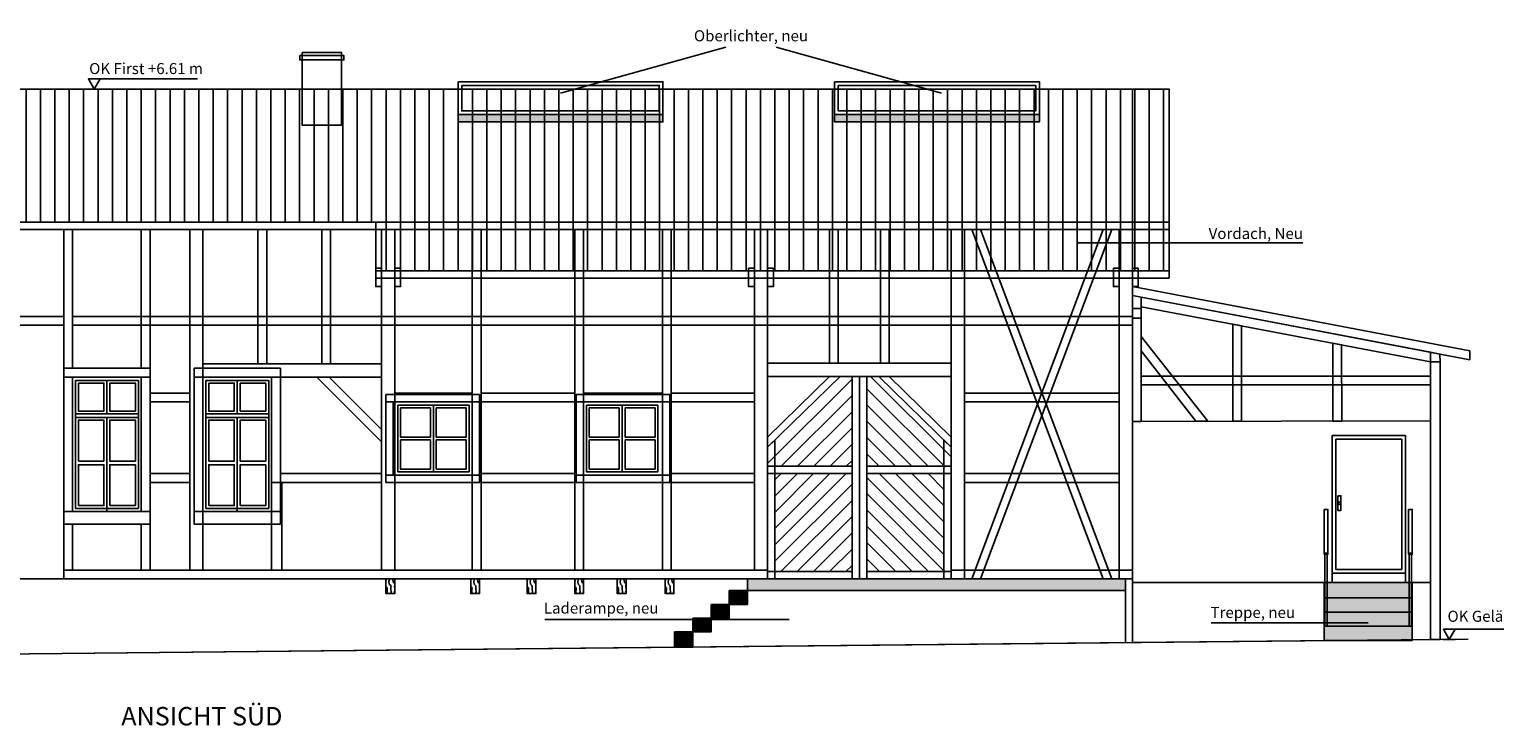
# Model space of a CAD drawing. Extents: x 221 to 1461, y 140 to 703.
# Drawn here: x 1176 to 1196, y 154 to 163 of the extents above; entities that cross this region are included whole.
import ezdxf

# ---------------------------------------------------------------- set-up
doc = ezdxf.new("R2010")
doc.units = 0
doc.linetypes.add('DASHED', pattern=[19.05, 12.7, -6.35])
for name, color, linetype, true_color in [('601_ANSICHTSLINIE', 7, 'Continuous', 0xffffff), ('900_BEMERKUNGEN', 7, 'Continuous', 0xffffff), ('951_HÖHEN_GELÄNDE', 7, 'Continuous', 0xffffff), ('952_BEMAßUNG_HÖHEN', 7, 'Continuous', 0xffffff), ('960_SCHNITTLINIEN', 5, 'DASHED', 0x0000ff)]:
    doc.layers.add(name, color=color, linetype=linetype, true_color=true_color)
doc.styles.add('textstyle181', font='txt')
doc.styles.add('textstyle221', font='txt')
doc.styles.add('textstyle223', font='txt')
doc.styles.add('textstyle227', font='txt')
doc.styles.add('textstyle229', font='txt')
doc.styles.add('textstyle275', font='txt')
doc.styles.add('textstyle285', font='txt')

# ---------------------------------------------------------------- blocks, each defined once
blk = doc.blocks.new('GRUPPE-581-1')
at = {"layer": '601_ANSICHTSLINIE', "color": 7, "linetype": 'Continuous', "true_color": 0xffffff}
blk.add_line((158.562, -47.661), (158.562, -48.571), dxfattribs=at)
at = {"layer": '601_ANSICHTSLINIE', "color": 7, "linetype": 'Continuous', "true_color": 0xffffff, "flags": 128}
for points in [[(158.075, -47.661), (159.05, -47.661), (159.05, -48.571), (158.075, -48.571)], [(158.112, -47.698), (158.522, -47.698), (158.522, -48.097), (158.112, -48.097)], [(158.602, -47.698), (159.012, -47.698), (159.012, -48.097), (158.602, -48.097)], [(158.112, -48.135), (158.522, -48.135), (158.522, -48.533), (158.112, -48.533)], [(158.602, -48.135), (159.012, -48.135), (159.012, -48.533), (158.602, -48.533)]]:
    blk.add_lwpolyline(points, close=True, dxfattribs=at)
blk = doc.blocks.new('GRUPPE-605-1')
at = {"layer": '601_ANSICHTSLINIE', "linetype": 'Continuous', "true_color": 0x7f0000}
h = blk.add_hatch(dxfattribs=at)
h.set_pattern_fill('LÄUFER 30_20 SRF-2', color=16, style=0, pattern_type=0)
h.set_pattern_definition([(0, (157.01, -43.087), (1e-15, -20), [])])
h.paths.add_polyline_path([(156.768, -42.837), (157.307, -42.837), (157.307, -43.83), (156.768, -43.83)], flags=0)
at = {"layer": '601_ANSICHTSLINIE', "linetype": 'Continuous', "true_color": 0xffffff}
h = blk.add_hatch(dxfattribs=at)
h.set_pattern_fill('LÄUFER 30_20 SRF-3', style=0, pattern_type=0)
h.set_pattern_definition([(270, (157.01, -43.087), (15, 20), [20, -20])])
h.paths.add_polyline_path([(156.768, -42.837), (157.307, -42.837), (157.307, -43.83), (156.768, -43.83)], flags=0)
at = {"layer": '601_ANSICHTSLINIE'}
blk.add_line((156.768, -42.837), (157.307, -42.837), dxfattribs=at)
at = {"layer": '601_ANSICHTSLINIE', "color": 7, "linetype": 'Continuous', "true_color": 0xffffff, "flags": 128}
for points in [[(156.768, -42.837), (157.307, -42.837), (157.307, -43.83), (156.768, -43.83)], [(156.768, -42.837), (157.307, -42.837), (157.307, -43.83), (156.768, -43.83)], [(156.736, -42.88), (157.34, -42.88), (157.34, -42.94), (156.736, -42.94)]]:
    blk.add_lwpolyline(points, close=True, dxfattribs=at)

msp = doc.modelspace()

# ---------------------------------------------------------------- hatches: boundary and pattern name
at = {"layer": '601_ANSICHTSLINIE', "linetype": 'Continuous', "true_color": 0xffffff}
h = msp.add_hatch(dxfattribs=at)
h.set_pattern_fill('DÄMMSTOFF V  SRF', scale=0.03937, style=0, pattern_type=0)
h.set_pattern_definition([(90, (1183.54525, 161.7191), (0.1968504, 0), [])])
h.paths.add_polyline_path([(1180.255, 159.788), (1191.1, 159.788), (1191.1, 162.273), (1175.26, 162.273), (1175.26, 160.454), (1180.255, 160.454)], flags=0)
at = {"layer": '601_ANSICHTSLINIE', "linetype": 'Continuous', "true_color": 0x848484}
for points in [[(1181.382, 161.923), (1184.182, 161.923), (1184.182, 161.823), (1181.382, 161.823)], [(1186.528, 161.923), (1189.328, 161.923), (1189.328, 161.823), (1186.528, 161.823)]]:
    msp.add_hatch(color=252, dxfattribs=at).paths.add_polyline_path(points, flags=0)
at = {"layer": '601_ANSICHTSLINIE', "linetype": 'Continuous', "true_color": 0xffffff}
h = msp.add_hatch(dxfattribs=at)
h.set_pattern_fill('BACKSTEIN  SRF', scale=0.031496, style=0, pattern_type=0)
h.set_pattern_definition([(45, (1186.18982, 157.72909), (0.111355, -0.111355), [])])
h.paths.add_polyline_path([(1186.602, 158.344), (1186.767, 158.344), (1186.767, 157.114), (1185.612, 157.114), (1185.612, 157.374)], flags=0)
h = msp.add_hatch(dxfattribs=at)
h.set_pattern_fill('BACKSTEIN  SRF-1', scale=0.031496, style=0, pattern_type=0)
h.set_pattern_definition([(135, (1186.74482, 157.72909), (-0.111355, -0.111355), [])])
h.paths.add_polyline_path([(1187.132, 158.344), (1186.967, 158.344), (1186.967, 157.114), (1188.122, 157.114), (1188.122, 157.374)], flags=0)
h = msp.add_hatch(dxfattribs=at)
h.set_pattern_fill('BACKSTEIN  SRF', scale=0.031496, style=0, pattern_type=0)
h.set_pattern_definition([(45, (1186.18982, 156.29409), (0.111355, -0.111355), [])])
h.paths.add_polyline_path([(1185.712, 155.674), (1185.712, 157.014), (1186.767, 157.014), (1186.767, 155.674)], flags=0)
h = msp.add_hatch(dxfattribs=at)
h.set_pattern_fill('BACKSTEIN  SRF-1', scale=0.031496, style=0, pattern_type=0)
h.set_pattern_definition([(135, (1186.74482, 156.29409), (-0.111355, -0.111355), [])])
h.paths.add_polyline_path([(1188.022, 155.674), (1188.022, 157.014), (1186.967, 157.014), (1186.967, 155.674)], flags=0)
h = msp.add_hatch(dxfattribs=at)
h.set_pattern_fill('HIRN-_LANGHOLZ1  SRF', scale=0.011811, angle=90, style=0, pattern_type=0)
h.set_pattern_definition([(140.465, (1180.477423, 155.82645), (-0.051651, -0.0286305), [0.030776, -0.2865]), (96.863, (1180.44064, 155.500876), (-0.05165, -0.02863), [0.03952, -0.279246]), (433.805, (1180.43592, 155.540113), (-0.051651, -0.0286305), [0.06688, -0.35212]), (417.962, (1180.454572, 155.60434), (-0.0516508, -0.0286305), [0.025865, -0.583897]), (440.103, (1180.468293, 155.626266), (-0.051651, -0.0286305), [0.04171, -0.33768]), (96.863, (1180.527113, 155.695986), (-0.051651, -0.0286305), [0.03952, -0.279247]), (433.805, (1180.47074, 155.706592), (-0.051651, -0.0286305), [0.035216, -0.383784]), (96.863, (1180.48056, 155.74041), (-0.051651, -0.0286305), [0.041125, -0.277641]), (447.75, (1180.475647, 155.78124), (-0.051651, -0.0286305), [0.024177, -0.321202]), (447.75, (1180.476596, 155.8054), (-0.051651, -0.0286305), [0.021068, -0.32431])])
h.paths.add_polyline_path([(1180.395, 155.574), (1180.515, 155.574), (1180.515, 155.374), (1180.395, 155.374)], flags=0)
h = msp.add_hatch(dxfattribs=at)
h.set_pattern_fill('HIRN-_LANGHOLZ1  SRF', scale=0.011811, angle=90, style=0, pattern_type=0)
h.set_pattern_definition([(140.465, (1181.636893, 155.82645), (-0.051651, -0.0286305), [0.030776, -0.2865]), (96.863, (1181.60011, 155.500876), (-0.05165, -0.02863), [0.03952, -0.279246]), (433.805, (1181.59539, 155.540113), (-0.051651, -0.0286305), [0.06688, -0.35212]), (417.962, (1181.614042, 155.60434), (-0.0516508, -0.0286305), [0.025865, -0.583897]), (440.103, (1181.627763, 155.626266), (-0.051651, -0.0286305), [0.04171, -0.33768]), (96.863, (1181.68658, 155.695986), (-0.051651, -0.0286305), [0.03952, -0.279247]), (433.805, (1181.63021, 155.706592), (-0.051651, -0.0286305), [0.035216, -0.383784]), (96.863, (1181.64003, 155.74041), (-0.051651, -0.0286305), [0.041125, -0.277641]), (447.75, (1181.635117, 155.78124), (-0.051651, -0.0286305), [0.024177, -0.321202]), (447.75, (1181.636066, 155.8054), (-0.051651, -0.0286305), [0.021068, -0.32431])])
h.paths.add_polyline_path([(1181.555, 155.574), (1181.675, 155.574), (1181.675, 155.374), (1181.555, 155.374)], flags=0)
h = msp.add_hatch(dxfattribs=at)
h.set_pattern_fill('HIRN-_LANGHOLZ1  SRF', scale=0.011811, angle=90, style=0, pattern_type=0)
h.set_pattern_definition([(140.465, (1182.408407, 155.82645), (-0.051651, -0.0286305), [0.030776, -0.2865]), (96.863, (1182.371625, 155.500876), (-0.05165, -0.02863), [0.03952, -0.279246]), (433.805, (1182.366902, 155.540113), (-0.051651, -0.0286305), [0.06688, -0.35212]), (417.962, (1182.385556, 155.60434), (-0.0516508, -0.0286305), [0.025865, -0.583897]), (440.103, (1182.399276, 155.626266), (-0.051651, -0.0286305), [0.04171, -0.33768]), (96.863, (1182.458096, 155.695986), (-0.051651, -0.0286305), [0.03952, -0.279247]), (433.805, (1182.401723, 155.706592), (-0.051651, -0.0286305), [0.035216, -0.383784]), (96.863, (1182.411545, 155.74041), (-0.051651, -0.0286305), [0.041125, -0.277641]), (447.75, (1182.40663, 155.78124), (-0.051651, -0.0286305), [0.024177, -0.321202]), (447.75, (1182.40758, 155.8054), (-0.051651, -0.0286305), [0.021068, -0.32431])])
h.paths.add_polyline_path([(1182.326, 155.574), (1182.446, 155.574), (1182.446, 155.374), (1182.326, 155.374)], flags=0)
h = msp.add_hatch(dxfattribs=at)
h.set_pattern_fill('HIRN-_LANGHOLZ1  SRF', scale=0.011811, angle=90, style=0, pattern_type=0)
h.set_pattern_definition([(140.465, (1183.05963, 155.82645), (-0.051651, -0.0286305), [0.030776, -0.2865]), (96.863, (1183.022845, 155.500876), (-0.05165, -0.02863), [0.03952, -0.279246]), (433.805, (1183.018123, 155.540113), (-0.051651, -0.0286305), [0.06688, -0.35212]), (417.962, (1183.036776, 155.60434), (-0.0516508, -0.0286305), [0.025865, -0.583897]), (440.103, (1183.050497, 155.626266), (-0.051651, -0.0286305), [0.04171, -0.33768]), (96.863, (1183.109317, 155.695986), (-0.051651, -0.0286305), [0.03952, -0.279247]), (433.805, (1183.052944, 155.706592), (-0.051651, -0.0286305), [0.035216, -0.383784]), (96.863, (1183.062765, 155.74041), (-0.051651, -0.0286305), [0.041125, -0.277641]), (447.75, (1183.05785, 155.78124), (-0.051651, -0.0286305), [0.024177, -0.321202]), (447.75, (1183.0588, 155.8054), (-0.051651, -0.0286305), [0.021068, -0.32431])])
h.paths.add_polyline_path([(1182.977, 155.574), (1183.097, 155.574), (1183.097, 155.374), (1182.977, 155.374)], flags=0)
h = msp.add_hatch(dxfattribs=at)
h.set_pattern_fill('HIRN-_LANGHOLZ1  SRF', scale=0.011811, angle=90, style=0, pattern_type=0)
h.set_pattern_definition([(140.465, (1183.63888, 155.82645), (-0.051651, -0.0286305), [0.030776, -0.2865]), (96.863, (1183.6021, 155.500876), (-0.05165, -0.02863), [0.03952, -0.279246]), (433.805, (1183.597377, 155.540113), (-0.051651, -0.0286305), [0.06688, -0.35212]), (417.962, (1183.61603, 155.60434), (-0.0516508, -0.0286305), [0.025865, -0.583897]), (440.103, (1183.62975, 155.626266), (-0.051651, -0.0286305), [0.04171, -0.33768]), (96.863, (1183.68857, 155.695986), (-0.051651, -0.0286305), [0.03952, -0.279247]), (433.805, (1183.632198, 155.706592), (-0.051651, -0.0286305), [0.035216, -0.383784]), (96.863, (1183.64202, 155.74041), (-0.051651, -0.0286305), [0.041125, -0.277641]), (447.75, (1183.637105, 155.78124), (-0.051651, -0.0286305), [0.024177, -0.321202]), (447.75, (1183.638054, 155.8054), (-0.051651, -0.0286305), [0.021068, -0.32431])])
h.paths.add_polyline_path([(1183.557, 155.574), (1183.677, 155.574), (1183.677, 155.374), (1183.557, 155.374)], flags=0)
h = msp.add_hatch(dxfattribs=at)
h.set_pattern_fill('HIRN-_LANGHOLZ1  SRF', scale=0.011811, angle=90, style=0, pattern_type=0)
h.set_pattern_definition([(140.465, (1184.29398, 155.82645), (-0.051651, -0.0286305), [0.030776, -0.2865]), (96.863, (1184.2572, 155.500876), (-0.05165, -0.02863), [0.03952, -0.279246]), (433.805, (1184.252475, 155.540113), (-0.051651, -0.0286305), [0.06688, -0.35212]), (417.962, (1184.27113, 155.60434), (-0.0516508, -0.0286305), [0.025865, -0.583897]), (440.103, (1184.28485, 155.626266), (-0.051651, -0.0286305), [0.04171, -0.33768]), (96.863, (1184.34367, 155.695986), (-0.051651, -0.0286305), [0.03952, -0.279247]), (433.805, (1184.287296, 155.706592), (-0.051651, -0.0286305), [0.035216, -0.383784]), (96.863, (1184.29712, 155.74041), (-0.051651, -0.0286305), [0.041125, -0.277641]), (447.75, (1184.292204, 155.78124), (-0.051651, -0.0286305), [0.024177, -0.321202]), (447.75, (1184.293153, 155.8054), (-0.051651, -0.0286305), [0.021068, -0.32431])])
h.paths.add_polyline_path([(1184.212, 155.574), (1184.332, 155.574), (1184.332, 155.374), (1184.212, 155.374)], flags=0)
for points in [[(1185.339, 155.574), (1190.505, 155.574), (1190.505, 155.414), (1185.339, 155.414)], [(1193.223, 155.524), (1194.423, 155.524), (1194.423, 155.316), (1193.223, 155.316)], [(1185.089, 155.414), (1185.339, 155.414), (1185.339, 155.226), (1185.089, 155.226)], [(1193.223, 155.316), (1194.423, 155.316), (1194.423, 155.121), (1193.223, 155.121)], [(1184.839, 155.226), (1185.089, 155.226), (1185.089, 155.038), (1184.839, 155.038)], [(1193.223, 155.121), (1194.423, 155.121), (1194.423, 154.926), (1193.223, 154.926)], [(1184.589, 155.038), (1184.839, 155.038), (1184.839, 154.85), (1184.589, 154.85)], [(1193.223, 154.926), (1194.423, 154.926), (1194.423, 154.731), (1193.223, 154.731)], [(1184.339, 154.85), (1184.589, 154.85), (1184.589, 154.642), (1184.339, 154.642)]]:
    msp.add_hatch(color=7, dxfattribs=at).paths.add_polyline_path(points, flags=0)

# ---------------------------------------------------------------- linework, layer by layer
at = {"layer": '601_ANSICHTSLINIE', "color": 7, "linetype": 'Continuous', "true_color": 0xffffff}
for p, q in [((1179.249, 162.773), (1179.249, 162.73)), ((1179.249, 162.67), (1179.249, 161.78)), ((1179.787, 162.773), (1179.787, 162.73)), ((1179.787, 162.67), (1179.787, 161.78)), ((1185.041, 162.843), (1182.782, 162.216)), ((1185.73, 162.843), (1187.988, 162.216)), ((1176.328, 162.412), (1177.82, 162.412)), ((1192.927, 160.171), (1189.858, 160.171)), ((1176.58, 158.289), (1176.58, 157.833)), ((1178.362, 158.289), (1178.362, 157.833)), ((1185.612, 157.374), (1186.602, 158.344)), ((1187.132, 158.344), (1186.602, 158.344)), ((1187.132, 158.344), (1188.122, 157.374)), ((1183.623, 157.949), (1183.623, 157.039)), ((1176.58, 157.783), (1176.58, 156.494)), ((1178.362, 157.783), (1178.362, 156.494)), ((1194.677, 157.736), (1190.602, 157.728)), ((1185.612, 157.374), (1185.612, 155.574)), ((1188.122, 157.374), (1188.122, 155.574)), ((1190.505, 155.453), (1190.505, 154.703)), ((1182.567, 155.02), (1185.905, 155.02)), ((1191.678, 154.974), (1193.823, 154.974)), ((1174.92, 154.544), (1190.6, 154.704)), ((1190.6, 154.704), (1195.189, 154.751))]:
    msp.add_line(p, q, dxfattribs=at)
at = {"layer": '601_ANSICHTSLINIE', "color": 252, "linetype": 'Continuous', "true_color": 0x848484}
for p, q in [((1181.382, 161.823), (1181.382, 162.373)), ((1184.182, 161.823), (1184.182, 162.373)), ((1186.528, 161.823), (1186.528, 162.373)), ((1189.328, 161.823), (1189.328, 162.373))]:
    msp.add_line(p, q, dxfattribs=at)
at = {"layer": '601_ANSICHTSLINIE'}
for p, q in [((1190.6, 162.273), (1190.6, 155.664)), ((1190.6, 159.572), (1195.212, 158.694)), ((1190.6, 159.449), (1195.212, 158.571)), ((1195.212, 158.694), (1195.212, 158.571)), ((1194.675, 158.419), (1194.675, 154.748)), ((1193.332, 155.524), (1193.332, 157.534)), ((1193.332, 157.534), (1194.332, 157.534)), ((1194.332, 155.524), (1194.332, 157.534)), ((1174.72, 155.574), (1189.738, 155.574)), ((1190.6, 154.704), (1190.6, 155.574)), ((1190.6, 155.524), (1194.672, 155.524))]:
    msp.add_line(p, q, dxfattribs=at)
at = {"layer": '601_ANSICHTSLINIE', "color": 7, "linetype": 'Continuous', "true_color": 0xffffff, "flags": 128}
for points in [[(1180.255, 159.788), (1191.1, 159.788), (1191.1, 162.273), (1175.26, 162.273), (1175.26, 160.454), (1180.255, 160.454)], [(1181.382, 162.373), (1184.182, 162.373), (1184.182, 161.923), (1181.382, 161.923)], [(1181.432, 162.323), (1184.132, 162.323), (1184.132, 161.973), (1181.432, 161.973)], [(1186.528, 162.373), (1189.328, 162.373), (1189.328, 161.923), (1186.528, 161.923)], [(1186.528, 162.373), (1189.328, 162.373), (1189.328, 161.923), (1186.528, 161.923)], [(1186.578, 162.323), (1189.278, 162.323), (1189.278, 161.973), (1186.578, 161.973)], [(1181.382, 161.923), (1184.182, 161.923), (1184.182, 161.823), (1181.382, 161.823)], [(1186.528, 161.923), (1189.328, 161.923), (1189.328, 161.823), (1186.528, 161.823)], [(1175.26, 160.454), (1190.6, 160.454), (1190.6, 155.574), (1175.26, 155.574)], [(1175.26, 160.454), (1191.1, 160.454), (1191.1, 160.354), (1175.26, 160.354)], [(1175.99, 160.354), (1176.11, 160.354), (1176.11, 158.454), (1175.99, 158.454)], [(1177.05, 160.354), (1177.17, 160.354), (1177.17, 158.454), (1177.05, 158.454)], [(1177.712, 160.354), (1177.892, 160.354), (1177.892, 155.694), (1177.712, 155.694)], [(1178.645, 160.354), (1178.765, 160.354), (1178.765, 158.514), (1178.645, 158.514)], [(1179.518, 160.354), (1179.638, 160.354), (1179.638, 158.514), (1179.518, 158.514)], [(1180.335, 160.354), (1180.515, 160.354), (1180.515, 155.694), (1180.335, 155.694)], [(1181.575, 160.354), (1181.695, 160.354), (1181.695, 155.694), (1181.575, 155.694)], [(1182.975, 160.354), (1183.095, 160.354), (1183.095, 155.694), (1182.975, 155.694)], [(1184.175, 160.354), (1184.295, 160.354), (1184.295, 155.694), (1184.175, 155.694)], [(1185.432, 160.354), (1185.612, 160.354), (1185.612, 155.694), (1185.432, 155.694)], [(1186.459, 160.354), (1186.579, 160.354), (1186.579, 158.524), (1186.459, 158.524)], [(1187.155, 160.354), (1187.275, 160.354), (1187.275, 158.524), (1187.155, 158.524)], [(1188.122, 160.354), (1188.302, 160.354), (1188.302, 155.574), (1188.122, 155.574)], [(1190.32, 155.574), (1190.2, 155.574), (1188.402, 160.354), (1188.522, 160.354)], [(1188.402, 155.574), (1190.2, 160.354), (1190.32, 160.354), (1188.522, 155.574)], [(1190.42, 160.354), (1190.6, 160.354), (1190.6, 155.574), (1190.42, 155.574)], [(1180.255, 159.822), (1180.335, 159.822), (1180.335, 159.572), (1180.255, 159.572)], [(1180.255, 159.788), (1191.1, 159.788), (1191.1, 159.688), (1180.255, 159.688)], [(1180.515, 159.822), (1180.595, 159.822), (1180.595, 159.572), (1180.515, 159.572)], [(1185.352, 159.822), (1185.432, 159.822), (1185.432, 159.572), (1185.352, 159.572)], [(1185.612, 159.822), (1185.692, 159.822), (1185.692, 159.572), (1185.612, 159.572)], [(1190.34, 159.822), (1190.42, 159.822), (1190.42, 159.572), (1190.34, 159.572)], [(1190.6, 159.822), (1190.68, 159.822), (1190.68, 159.572), (1190.6, 159.572)], [(1190.6, 159.449), (1190.72, 159.426), (1190.72, 157.728), (1190.6, 157.728)], [(1190.6, 159.274), (1190.72, 159.271), (1190.72, 159.141), (1190.6, 159.141)], [(1190.72, 159.296), (1194.674, 158.543), (1194.674, 158.673), (1190.72, 159.426)], [(1175.99, 159.163), (1175.99, 159.043), (1175.26, 159.043), (1175.26, 159.163)], [(1190.6, 159.163), (1190.6, 159.043), (1176.11, 159.043), (1176.11, 159.163)], [(1191.632, 157.73), (1191.467, 157.729), (1190.72, 158.692), (1190.72, 158.89)], [(1191.97, 159.058), (1192.09, 159.035), (1192.09, 157.73), (1191.97, 157.73)], [(1193.341, 158.797), (1193.458, 158.775), (1193.46, 157.733), (1193.34, 157.733)], [(1194.674, 158.673), (1194.804, 158.648), (1194.805, 158.543), (1194.674, 158.543)], [(1180.335, 158.514), (1180.335, 158.334), (1177.892, 158.334), (1177.892, 158.514)], [(1188.122, 158.524), (1188.122, 158.344), (1185.612, 158.344), (1185.612, 158.524)], [(1194.675, 158.543), (1194.805, 158.543), (1194.805, 154.747), (1194.675, 154.746)], [(1175.99, 158.454), (1177.17, 158.454), (1177.17, 158.334), (1175.99, 158.334)], [(1175.99, 158.334), (1176.11, 158.334), (1176.11, 156.494), (1175.99, 156.494)], [(1176.11, 158.334), (1177.05, 158.334), (1177.05, 156.494), (1176.11, 156.494)], [(1176.15, 158.289), (1177.01, 158.289), (1177.01, 156.539), (1176.15, 156.539)], [(1177.05, 158.334), (1177.17, 158.334), (1177.17, 156.494), (1177.05, 156.494)], [(1177.772, 158.454), (1178.952, 158.454), (1178.952, 158.334), (1177.772, 158.334)], [(1177.772, 158.334), (1177.892, 158.334), (1177.892, 156.494), (1177.772, 156.494)], [(1177.892, 158.334), (1178.832, 158.334), (1178.832, 156.494), (1177.892, 156.494)], [(1177.932, 158.289), (1178.792, 158.289), (1178.792, 156.539), (1177.932, 156.539)], [(1178.832, 158.334), (1178.952, 158.334), (1178.952, 156.494), (1178.832, 156.494)], [(1180.335, 157.617), (1180.335, 157.447), (1179.449, 158.334), (1179.618, 158.334)], [(1186.602, 158.344), (1186.459, 158.344), (1185.612, 157.514), (1185.612, 157.374)], [(1186.602, 158.344), (1186.767, 158.344), (1186.767, 157.114), (1185.612, 157.114), (1185.612, 157.374)], [(1186.767, 158.344), (1186.867, 158.344), (1186.867, 155.574), (1186.767, 155.574)], [(1186.867, 158.344), (1186.967, 158.344), (1186.967, 155.574), (1186.867, 155.574)], [(1187.132, 158.344), (1186.967, 158.344), (1186.967, 157.114), (1188.122, 157.114), (1188.122, 157.374)], [(1187.132, 158.344), (1187.275, 158.344), (1188.122, 157.514), (1188.122, 157.374)], [(1194.675, 158.347), (1194.675, 158.227), (1190.72, 158.227), (1190.72, 158.347)], [(1176.19, 158.252), (1176.54, 158.252), (1176.54, 157.87), (1176.19, 157.87)], [(1176.62, 158.252), (1176.97, 158.252), (1176.97, 157.87), (1176.62, 157.87)], [(1177.712, 158.114), (1177.712, 157.994), (1177.17, 157.994), (1177.17, 158.114)], [(1177.972, 158.252), (1178.322, 158.252), (1178.322, 157.87), (1177.972, 157.87)], [(1178.402, 158.252), (1178.752, 158.252), (1178.752, 157.87), (1178.402, 157.87)], [(1181.675, 158.094), (1181.675, 157.994), (1180.395, 157.994), (1180.395, 158.094)], [(1181.575, 158.114), (1181.575, 157.994), (1180.515, 157.994), (1180.515, 158.114)], [(1182.975, 158.114), (1182.975, 157.994), (1181.695, 157.994), (1181.695, 158.114)], [(1184.275, 158.094), (1184.275, 157.994), (1182.995, 157.994), (1182.995, 158.094)], [(1184.175, 158.114), (1184.175, 157.994), (1183.095, 157.994), (1183.095, 158.114)], [(1185.432, 158.114), (1185.432, 157.994), (1184.295, 157.994), (1184.295, 158.114)], [(1190.42, 158.114), (1190.42, 157.994), (1188.302, 157.994), (1188.302, 158.114)], [(1180.395, 157.994), (1180.495, 157.994), (1180.495, 156.994), (1180.395, 156.994)], [(1180.495, 157.994), (1181.575, 157.994), (1181.575, 156.994), (1180.495, 156.994)], [(1181.575, 157.994), (1181.675, 157.994), (1181.675, 156.994), (1181.575, 156.994)], [(1182.995, 157.994), (1183.095, 157.994), (1183.095, 156.994), (1182.995, 156.994)], [(1183.095, 157.994), (1184.175, 157.994), (1184.175, 156.994), (1183.095, 156.994)], [(1183.135, 157.949), (1184.11, 157.949), (1184.11, 157.039), (1183.135, 157.039)], [(1183.173, 157.912), (1183.583, 157.912), (1183.583, 157.513), (1183.173, 157.513)], [(1183.663, 157.912), (1184.073, 157.912), (1184.073, 157.513), (1183.663, 157.513)], [(1184.175, 157.994), (1184.275, 157.994), (1184.275, 156.994), (1184.175, 156.994)], [(1176.15, 157.833), (1177.01, 157.833), (1177.01, 157.783), (1176.15, 157.783)], [(1176.19, 157.186), (1176.19, 157.745), (1176.54, 157.745), (1176.54, 157.186)], [(1176.97, 157.186), (1176.97, 157.745), (1176.62, 157.745), (1176.62, 157.186)], [(1177.932, 157.833), (1178.792, 157.833), (1178.792, 157.783), (1177.932, 157.783)], [(1177.972, 157.186), (1177.972, 157.745), (1178.322, 157.745), (1178.322, 157.186)], [(1178.752, 157.186), (1178.752, 157.745), (1178.402, 157.745), (1178.402, 157.186)], [(1183.173, 157.475), (1183.583, 157.475), (1183.583, 157.077), (1183.173, 157.077)], [(1183.663, 157.475), (1184.073, 157.475), (1184.073, 157.077), (1183.663, 157.077)], [(1185.612, 157.374), (1185.712, 157.472), (1185.712, 155.574), (1185.612, 155.574)], [(1188.122, 157.374), (1188.022, 157.472), (1188.022, 155.574), (1188.122, 155.574)], [(1193.332, 157.534), (1194.332, 157.534), (1194.332, 155.654), (1193.332, 155.654)], [(1193.382, 157.484), (1194.282, 157.484), (1194.282, 155.704), (1193.382, 155.704)], [(1176.19, 156.577), (1176.19, 157.136), (1176.54, 157.136), (1176.54, 156.577)], [(1176.62, 156.577), (1176.62, 157.136), (1176.97, 157.136), (1176.97, 156.577)], [(1177.972, 156.577), (1177.972, 157.136), (1178.322, 157.136), (1178.322, 156.577)], [(1178.402, 156.577), (1178.402, 157.136), (1178.752, 157.136), (1178.752, 156.577)], [(1186.767, 157.114), (1186.767, 157.014), (1185.612, 157.014), (1185.612, 157.114)], [(1188.122, 157.114), (1188.122, 157.014), (1186.967, 157.014), (1186.967, 157.114)], [(1177.712, 157.014), (1177.712, 156.894), (1177.17, 156.894), (1177.17, 157.014)], [(1178.832, 156.894), (1178.972, 156.894), (1178.972, 155.694), (1178.832, 155.694)], [(1180.335, 157.014), (1180.335, 156.894), (1178.952, 156.894), (1178.952, 157.014)], [(1181.675, 156.994), (1181.675, 156.894), (1180.395, 156.894), (1180.395, 156.994)], [(1182.975, 157.014), (1182.975, 156.894), (1181.695, 156.894), (1181.695, 157.014)], [(1184.275, 156.994), (1184.275, 156.894), (1182.995, 156.894), (1182.995, 156.994)], [(1185.432, 157.014), (1185.432, 156.894), (1184.295, 156.894), (1184.295, 157.014)], [(1185.712, 155.674), (1185.712, 157.014), (1186.767, 157.014), (1186.767, 155.674)], [(1188.022, 155.674), (1188.022, 157.014), (1186.967, 157.014), (1186.967, 155.674)], [(1190.42, 157.014), (1190.42, 156.894), (1188.302, 156.894), (1188.302, 157.014)], [(1193.408, 156.711), (1193.45, 156.711), (1193.45, 156.511), (1193.408, 156.511)], [(1175.99, 156.494), (1177.17, 156.494), (1177.17, 156.324), (1175.99, 156.324)], [(1177.772, 156.494), (1178.952, 156.494), (1178.952, 156.324), (1177.772, 156.324)], [(1193.221, 156.524), (1193.271, 156.524), (1193.271, 155.912), (1193.221, 155.912)], [(1194.375, 156.524), (1194.425, 156.524), (1194.425, 155.912), (1194.375, 155.912)], [(1175.99, 156.324), (1176.11, 156.324), (1176.11, 155.694), (1175.99, 155.694)], [(1177.05, 156.324), (1177.17, 156.324), (1177.17, 155.694), (1177.05, 155.694)], [(1193.221, 155.926), (1193.271, 155.926), (1193.271, 155.912), (1193.221, 155.912)], [(1193.231, 155.912), (1193.261, 155.912), (1193.261, 154.926), (1193.231, 154.926)], [(1194.375, 155.926), (1194.425, 155.926), (1194.425, 155.912), (1194.375, 155.912)], [(1194.415, 155.926), (1194.385, 155.926), (1194.385, 154.926), (1194.415, 154.926)], [(1185.612, 155.694), (1185.612, 155.574), (1175.99, 155.574), (1175.99, 155.694)], [(1186.767, 155.674), (1186.767, 155.574), (1185.612, 155.574), (1185.612, 155.674)], [(1188.122, 155.674), (1188.122, 155.574), (1186.967, 155.574), (1186.967, 155.674)], [(1190.6, 155.694), (1190.6, 155.574), (1188.122, 155.574), (1188.122, 155.694)], [(1180.395, 155.574), (1180.515, 155.574), (1180.515, 155.374), (1180.395, 155.374)], [(1181.555, 155.574), (1181.675, 155.574), (1181.675, 155.374), (1181.555, 155.374)], [(1182.326, 155.574), (1182.446, 155.574), (1182.446, 155.374), (1182.326, 155.374)], [(1182.977, 155.574), (1183.097, 155.574), (1183.097, 155.374), (1182.977, 155.374)], [(1183.557, 155.574), (1183.677, 155.574), (1183.677, 155.374), (1183.557, 155.374)], [(1184.212, 155.574), (1184.332, 155.574), (1184.332, 155.374), (1184.212, 155.374)], [(1185.339, 155.574), (1190.505, 155.574), (1190.505, 155.414), (1185.339, 155.414)], [(1193.223, 155.524), (1194.423, 155.524), (1194.423, 155.316), (1193.223, 155.316)], [(1185.089, 155.414), (1185.339, 155.414), (1185.339, 155.226), (1185.089, 155.226)], [(1193.223, 155.316), (1194.423, 155.316), (1194.423, 155.121), (1193.223, 155.121)], [(1184.839, 155.226), (1185.089, 155.226), (1185.089, 155.038), (1184.839, 155.038)], [(1193.223, 155.121), (1194.423, 155.121), (1194.423, 154.926), (1193.223, 154.926)], [(1184.589, 155.038), (1184.839, 155.038), (1184.839, 154.85), (1184.589, 154.85)], [(1193.223, 154.926), (1194.423, 154.926), (1194.423, 154.731), (1193.223, 154.731)], [(1184.339, 154.85), (1184.589, 154.85), (1184.589, 154.642), (1184.339, 154.642)]]:
    msp.add_lwpolyline(points, close=True, dxfattribs=at)
at = {"layer": '601_ANSICHTSLINIE', "color": 7, "linetype": 'Continuous', "true_color": 0xffffff}
msp.add_circle((1193.429, 156.611), 0.0176, dxfattribs=at)
at = {"layer": '951_HÖHEN_GELÄNDE'}
for p, q in [((1194.851, 154.885), (1196.604, 154.885)), ((1194.844, 154.748), (1195.012, 154.748))]:
    msp.add_line(p, q, dxfattribs=at)
at = {"layer": '951_HÖHEN_GELÄNDE', "flags": 128}
for points in [[(1176.408, 162.273), (1176.488, 162.412), (1176.328, 162.412)], [(1194.931, 154.747), (1195.011, 154.885), (1194.851, 154.885)]]:
    msp.add_lwpolyline(points, close=True, dxfattribs=at)
at = {"layer": '960_SCHNITTLINIEN', "color": 7, "linetype": 'Continuous', "true_color": 0xffffff}
msp.add_line((1174.92, 154.544), (1195.189, 154.751), dxfattribs=at)

# ---------------------------------------------------------------- block references
at = {"layer": '601_ANSICHTSLINIE', "color": 7, "true_color": 0xffffff}
for name in ['GRUPPE-605-1', 'GRUPPE-581-1']:
    msp.add_blockref(name, (1022.481, 205.61), dxfattribs=at)

# ---------------------------------------------------------------- texts
at = {"layer": '900_BEMERKUNGEN', "char_height": 0.15103, "attachment_point": 2, "line_spacing_factor": 0.962448}
for s, insert, style in [('Oberlichter, neu', (1185.385, 163.076), 'textstyle221'), ('Vordach, Neu', (1192.286, 160.373), 'textstyle223'), ('Laderampe, neu', (1183.337, 155.251), 'textstyle229'), ('Treppe, neu', (1192.245, 155.191), 'textstyle227')]:
    msp.add_mtext(s, dxfattribs=dict(at, insert=insert, style=style))
at = {"layer": '951_HÖHEN_GELÄNDE', "char_height": 0.15103, "attachment_point": 1, "line_spacing_factor": 0.962448}
for s, insert, style in [('OK First +6.61 m', (1176.338, 162.628), 'textstyle285'), ('OK Gelände -0,78', (1194.907, 155.139), 'textstyle275')]:
    msp.add_mtext(s, dxfattribs=dict(at, insert=insert, style=style))
at = {"layer": '952_BEMAßUNG_HÖHEN', "insert": (1176.777, 153.823), "char_height": 0.25172, "width": 2.63224, "attachment_point": 1, "line_spacing_factor": 0.558404, "style": 'textstyle181'}
msp.add_mtext('ANSICHT SÜD', dxfattribs=at)

doc.saveas('drawing.dxf')
